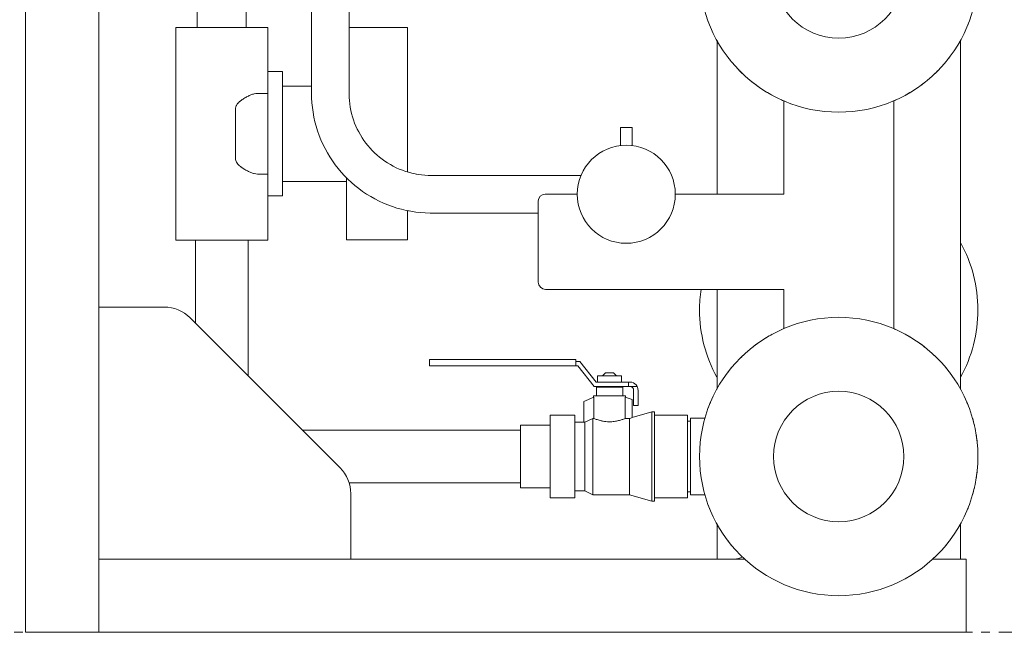
# Model space of a CAD drawing. Units: millimetres. Extents: x 2166 to 11325, y -50 to 2295.
# Drawn here: x 9867 to 10538, y 0 to 418 of the extents above; entities that cross this region are included whole.
import ezdxf

# ---------------------------------------------------------------- set-up
doc = ezdxf.new("R2010")
doc.units = ezdxf.units.MM
doc.linetypes.add('Centre', pattern=[30, 12, -6, 6, -6])
doc.layers.add('A-FLOR-LEVL', color=7, linetype='Continuous', lineweight=9)
doc.layers.add('M-EQPT', color=7, linetype='Continuous', lineweight=18)

# ---------------------------------------------------------------- blocks, each defined once
blk = doc.blocks.new('Ideal_Heating-EvoMax_Condensing_Boiler_Low_Height_Configurations - 3 x Evomax _120_ - Low Height Frame-235567-Evomax Low Height _Side View_')
at = {"layer": 'M-EQPT'}
for p, q in [((-2274.19, 0), (-2274.19, 1550)), ((-2224.19, 0), (-2224.19, 1550)), ((-2156.9, 432.7), (-2156.9, 412.7)), ((-2123.47, 412.7), (-2123.47, 432.7)), ((-2078.99, 432), (-2078.99, 367.96)), ((-2053.39, 367.96), (-2053.39, 432)), ((-2171.62, 412.7), (-2171.62, 267.7)), ((-2108.76, 412.7), (-2171.62, 412.7)), ((-2108.76, 382.8), (-2108.76, 412.7)), ((-2013.48, 412.7), (-2053.39, 412.7)), ((-2013.48, 412.7), (-2013.48, 314.22)), ((-1802.24, 404.05), (-1802.24, 299)), ((-1636.14, 165.95), (-1636.14, 404.05)), ((-2098.68, 382.8), (-2108.76, 382.8)), ((-2108.76, 357.8), (-2108.76, 382.8)), ((-2098.68, 382.8), (-2098.68, 357.8)), ((-2078.98, 372.8), (-2098.68, 372.8)), ((-2108.76, 367.8), (-2115.94, 367.8)), ((-1756.69, 362.89), (-1756.69, 299)), ((-1681.69, 207.11), (-1681.69, 362.89)), ((-2130.81, 322.8), (-2130.81, 357.8)), ((-2108.76, 322.8), (-2108.76, 357.8)), ((-2098.68, 357.8), (-2098.68, 322.8)), ((-1868.19, 344.49), (-1868.19, 332.14)), ((-1868.19, 344.49), (-1868.19, 332.14)), ((-1868.19, 344.49), (-1864.19, 344.49)), ((-1864.19, 344.49), (-1860.19, 344.49)), ((-1860.19, 332.14), (-1860.19, 344.49)), ((-1860.19, 332.14), (-1860.19, 344.49)), ((-2108.76, 297.8), (-2108.76, 322.8)), ((-2098.68, 322.8), (-2098.68, 297.8)), ((-2115.94, 312.8), (-2108.76, 312.8)), ((-2055.19, 267.89), (-2055.19, 310.52)), ((-2007.39, 312.71), (-2007.65, 312.76)), ((-2007.39, 312.71), (-2007.65, 312.76)), ((-1895.05, 311.76), (-1997.19, 311.76)), ((-2098.68, 307.8), (-2055.19, 307.8)), ((-2108.76, 267.7), (-2108.76, 297.8)), ((-2108.76, 297.8), (-2098.68, 297.8)), ((-1897.68, 299), (-1919.59, 299)), ((-1756.69, 299), (-1830.7, 299)), ((-1924.19, 294.4), (-1924.19, 239)), ((-2013.48, 287.93), (-2013.48, 267.89)), ((-1997.19, 286.16), (-1924.19, 286.16)), ((-2171.62, 267.7), (-2108.76, 267.7)), ((-2158.19, 267.7), (-2158.19, 211)), ((-2122.19, 175), (-2122.19, 267.7)), ((-2055.19, 267.89), (-2013.48, 267.89)), ((-1919.19, 234), (-1756.69, 234)), ((-1802.24, 234), (-1802.24, 165.95)), ((-1756.69, 234), (-1756.69, 207.11)), ((-2179.54, 222), (-2224.19, 222)), ((-2059.51, 112.32), (-2161.87, 214.68)), ((-1998.51, 186.09), (-1998.51, 181.89)), ((-1998.51, 186.09), (-1992.43, 186.09)), ((-1992.43, 181.89), (-1998.51, 181.89)), ((-1992.43, 186.09), (-1988.51, 186.09)), ((-1988.51, 181.89), (-1992.43, 181.89)), ((-1898.51, 186.09), (-1988.51, 186.09)), ((-1988.51, 181.89), (-1898.51, 181.89)), ((-1898.51, 181.89), (-1898.51, 186.09)), ((-1895.91, 184.89), (-1898.51, 184.89)), ((-1898.51, 181.89), (-1897.15, 181.89)), ((-1897.15, 181.89), (-1886.05, 167.79)), ((-1884.81, 170.79), (-1895.91, 184.89)), ((-1883.86, 174.99), (-1883.86, 170.79)), ((-1867.37, 174.99), (-1883.86, 174.99)), ((-1878.26, 177.11), (-1880.38, 174.99)), ((-1872.97, 177.11), (-1878.26, 177.11)), ((-1870.85, 174.99), (-1872.97, 177.11)), ((-1867.37, 170.79), (-1867.37, 174.99)), ((-1884.81, 170.79), (-1862.69, 170.79)), ((-1862.69, 170.79), (-1861.65, 170.79)), ((-1862.69, 170.79), (-1862.69, 167.79)), ((-1886.55, 161.3), (-1886.55, 160.42)), ((-1886.55, 161.3), (-1864.68, 161.3)), ((-1862.69, 167.79), (-1886.05, 167.79)), ((-1884.6, 167.41), (-1884.6, 161.3)), ((-1866.63, 167.41), (-1884.6, 167.41)), ((-1882.56, 167.79), (-1882.56, 167.41)), ((-1868.68, 167.41), (-1868.68, 167.79)), ((-1866.63, 161.3), (-1866.63, 167.41)), ((-1864.68, 160.49), (-1864.68, 161.3)), ((-1861.65, 167.79), (-1862.69, 167.79)), ((-1856.75, 167.79), (-1861.65, 167.79)), ((-1859.15, 154.79), (-1859.15, 165.29)), ((-1856.15, 165.29), (-1856.15, 154.79)), ((-1886.21, 160.56), (-1893.13, 157.63)), ((-1893.13, 157.63), (-1893.13, 143.38)), ((-1886.26, 160.54), (-1886.26, 145.97)), ((-1864.97, 145.97), (-1864.97, 160.59)), ((-1860.14, 158.84), (-1864.97, 160.59)), ((-1860.14, 146.51), (-1860.14, 158.84)), ((-1856.15, 154.79), (-1859.15, 154.79)), ((-1899.17, 148.11), (-1916.06, 148.11)), ((-1916.06, 148.11), (-1916.06, 91.89)), ((-1899.17, 148.11), (-1899.17, 91.89)), ((-1846.8, 150.39), (-1860.14, 146.62)), ((-1844.86, 150.39), (-1846.8, 150.39)), ((-1846.8, 150.39), (-1846.8, 89.61)), ((-1844.86, 150.39), (-1844.86, 89.61)), ((-1822.3, 148.11), (-1844.86, 148.11)), ((-1822.3, 148.11), (-1822.3, 91.89)), ((-1916.06, 141.29), (-1936.37, 141.29)), ((-1936.37, 141.29), (-1936.37, 98.71)), ((-1893.13, 143.51), (-1899.17, 143.51)), ((-1892.56, 143.38), (-1893.13, 143.38)), ((-1887.02, 145.97), (-1892.56, 143.38)), ((-1892.56, 143.38), (-1892.56, 96.49)), ((-1886.26, 145.97), (-1887.02, 145.97)), ((-1887.02, 145.97), (-1887.02, 93.91)), ((-1862.02, 145.97), (-1864.97, 145.97)), ((-1862.02, 145.97), (-1862.02, 93.91)), ((-1820.28, 144.1), (-1822.3, 144.1)), ((-1810.47, 146.09), (-1820.28, 146.09)), ((-1820.28, 146.09), (-1820.28, 93.91)), ((-1936.37, 137.96), (-2085.15, 137.96)), ((-2053.39, 101.96), (-1936.37, 101.96)), ((-2052.19, 50), (-2052.19, 94.64)), ((-1936.37, 98.71), (-1916.06, 98.71)), ((-1899.17, 96.49), (-1892.56, 96.49)), ((-1892.56, 96.49), (-1887.02, 93.91)), ((-1822.3, 95.9), (-1820.28, 95.9)), ((-1916.06, 91.89), (-1899.17, 91.89)), ((-1887.02, 93.91), (-1862.02, 93.91)), ((-1862.02, 93.91), (-1846.8, 89.61)), ((-1846.8, 89.61), (-1844.86, 89.61)), ((-1844.86, 91.89), (-1822.3, 91.89)), ((-1820.28, 93.91), (-1810.47, 93.91)), ((-1802.24, 74.05), (-1802.24, 50)), ((-1636.14, 50), (-1636.14, 74.05)), ((-2224.19, 50), (-1783.19, 50)), ((-2224.19, 50), (-2052.19, 50)), ((-1655.18, 50), (-1632.19, 50)), ((-1632.19, 0), (-1632.19, 50)), ((-2224.19, 0), (-2274.19, 0)), ((-1632.19, 0), (-2224.19, 0))]:
    blk.add_line(p, q, dxfattribs=at)
at = {"layer": 'M-EQPT', "flags": 128}
for points in [[(-2078.99, 367.96), (-2078.92, 364.69), (-2078.73, 361.43), (-2078.4, 358.17), (-2077.94, 354.93), (-2077.36, 351.71), (-2076.64, 348.52), (-2075.8, 345.36), (-2074.84, 342.23), (-2073.75, 339.15), (-2072.53, 336.11), (-2071.2, 333.12), (-2069.75, 330.19), (-2068.18, 327.32), (-2066.49, 324.51), (-2064.7, 321.78), (-2062.8, 319.11), (-2060.79, 316.53), (-2058.69, 314.03), (-2056.48, 311.61), (-2054.18, 309.28), (-2051.79, 307.05), (-2049.31, 304.92), (-2046.75, 302.88), (-2044.1, 300.95), (-2041.39, 299.13), (-2038.6, 297.42), (-2035.74, 295.82), (-2032.83, 294.34), (-2029.86, 292.97), (-2026.83, 291.72), (-2023.76, 290.6), (-2020.64, 289.6), (-2017.49, 288.72), (-2014.3, 287.97), (-2011.09, 287.35), (-2007.86, 286.86), (-2004.61, 286.5), (-2001.34, 286.27), (-1998.07, 286.17), (-1997.19, 286.16)], [(-1997.19, 311.76), (-1999.44, 311.81), (-2001.68, 311.94), (-2003.92, 312.17), (-2006.14, 312.48), (-2008.35, 312.88), (-2010.55, 313.37), (-2012.72, 313.95), (-2014.87, 314.62), (-2016.99, 315.37), (-2019.07, 316.2), (-2021.13, 317.12), (-2023.14, 318.11), (-2025.11, 319.19), (-2027.04, 320.35), (-2028.92, 321.58), (-2030.75, 322.89), (-2032.53, 324.26), (-2034.25, 325.71), (-2035.91, 327.23), (-2037.5, 328.81), (-2039.04, 330.45), (-2040.5, 332.16), (-2041.9, 333.92), (-2043.23, 335.73), (-2044.48, 337.6), (-2045.66, 339.51), (-2046.76, 341.48), (-2047.77, 343.48), (-2048.71, 345.52), (-2049.57, 347.6), (-2050.34, 349.71), (-2051.03, 351.85), (-2051.63, 354.02), (-2052.15, 356.2), (-2052.57, 358.41), (-2052.91, 360.63), (-2053.16, 362.87), (-2053.32, 365.11), (-2053.39, 367.36), (-2053.39, 367.96)], [(-2013.48, 287.82), (-2011.09, 287.35), (-2007.86, 286.86), (-2004.61, 286.5), (-2001.34, 286.27), (-1998.07, 286.17), (-1997.19, 286.16)], [(-2013.48, 287.82), (-2011.09, 287.35), (-2007.86, 286.86), (-2004.61, 286.5), (-2001.34, 286.27), (-1998.07, 286.17), (-1997.19, 286.16)], [(-1861.65, 170.79), (-1860.45, 170.66), (-1859.31, 170.27), (-1858.28, 169.64), (-1857.42, 168.8), (-1856.75, 167.79)], [(-1860.14, 146.51), (-1861.08, 146.24), (-1862.02, 145.97)]]:
    blk.add_lwpolyline(points, dxfattribs=at)
at = {"layer": 'M-EQPT'}
for centre, radius, start, end in [((-1719.19, 450), 95, 90, 270), ((-1719.19, 450), 95, 270, 90), ((-1719.19, 450), 44.5, 180, 360), ((-1719.19, 450), 95, 200.55487, 202.88977), ((-1719.19, 450), 95, 337.11023, 339.44513), ((-1719.19, 450), 95, 217.11023, 219.44513), ((-1719.19, 450), 95, 320.55487, 322.88977), ((-1719.19, 450), 95, 224.22934, 227.00116), ((-1719.19, 450), 95, 312.99884, 315.77066), ((-1719.19, 450), 95, 231.36195, 234.28723), ((-1719.19, 450), 95, 305.71277, 308.63805), ((-1719.19, 450), 95, 238.51682, 241.48318), ((-1719.19, 450), 95, 245.71277, 246.72943), ((-1719.19, 450), 95, 293.27057, 294.28723), ((-1719.19, 450), 95, 298.51682, 301.48318), ((-1864.19, 299), 33.49, 90, 270), ((-1864.19, 299), 33.49, 270, 90), ((-1919.59, 294.4), 4.6, 90, 180), ((-1719.19, 220), 95, 360, 28.93891), ((-1919.19, 239), 5, 180, 270), ((-1719.19, 220), 95, 171.5154, 180), ((-2179.54, 197), 25, 45, 90), ((-1719.19, 220), 95, 180, 208.93891), ((-1719.19, 220), 95, 331.06109, 360), ((-1719.19, 120), 95, 90, 270), ((-1719.19, 120), 95, 270, 90), ((-1719.19, 120), 95, 118.51682, 121.48318), ((-1719.19, 120), 95, 113.27057, 114.28723), ((-1719.19, 120), 95, 65.71277, 66.72943), ((-1719.19, 120), 95, 58.51682, 61.48318), ((-1719.19, 120), 95, 125.71277, 128.63805), ((-1719.19, 120), 95, 51.36195, 54.28723), ((-1719.19, 120), 95, 132.99884, 135.77066), ((-1719.19, 120), 95, 44.22934, 47.00116), ((-1719.19, 120), 95, 140.55487, 142.88977), ((-1719.19, 120), 95, 37.11023, 39.44513), ((-1861.65, 165.29), 2.5, 0, 90), ((-1861.65, 165.29), 5.5, 360, 27.03569), ((-1719.19, 120), 44.5, 0, 180), ((-1719.19, 120), 95, 157.11023, 159.44513), ((-1719.19, 120), 95, 20.55487, 22.88977), ((-1719.19, 120), 95, 12.99884, 15.77066), ((-1719.19, 120), 95, 5.71277, 8.63805), ((-1719.19, 120), 95, 360, 1.48318), ((-1719.19, 120), 44.5, 180, 360), ((-1719.19, 120), 95, 358.51682, 360), ((-2077.19, 94.64), 25, 360, 45), ((-1719.19, 120), 95, 351.36195, 354.28723), ((-1719.19, 120), 95, 344.22934, 347.00116), ((-1719.19, 120), 95, 200.55487, 202.88977), ((-1719.19, 120), 95, 337.11023, 339.44513), ((-1719.19, 120), 95, 217.11023, 219.44513), ((-1719.19, 120), 95, 320.55487, 322.88977), ((-1790.4, 60), 10, 270, 303.00898), ((-1719.19, 120), 95, 224.22934, 226.05578), ((-1719.19, 120), 95, 312.99884, 315.77066)]:
    blk.add_arc(centre, radius, start, end, dxfattribs=at)
for points, knots in [([(-2130.81, 357.8), (-2130.7, 358.33), (-2130.46, 359.08), (-2130.07, 359.87), (-2129.81, 360.3), (-2129.61, 360.61), (-2129.38, 360.91), (-2129.05, 361.29), (-2128.6, 361.72), (-2128.11, 362.13), (-2127.72, 362.45), (-2127.43, 362.68), (-2127.14, 362.92), (-2126.75, 363.21), (-2126.26, 363.57), (-2125.66, 363.97), (-2124.86, 364.49), (-2123.86, 365.09), (-2122.26, 365.96), (-2120.68, 366.68), (-2119.15, 367.23), (-2117.66, 367.65), (-2116.61, 367.78), (-2115.94, 367.8)], [0, 0, 0, 0, 0.071429, 0.107143, 0.125, 0.142857, 0.160714, 0.178571, 0.214286, 0.25, 0.267857, 0.285714, 0.303571, 0.321429, 0.357143, 0.392857, 0.428571, 0.5, 0.571429, 0.714286, 0.785714, 0.857143, 1, 1, 1, 1]), ([(-2115.94, 312.8), (-2116.61, 312.81), (-2117.66, 312.94), (-2119.15, 313.36), (-2120.68, 313.91), (-2122.26, 314.63), (-2123.86, 315.5), (-2124.86, 316.11), (-2125.66, 316.62), (-2126.26, 317.02), (-2126.75, 317.38), (-2127.14, 317.68), (-2127.43, 317.91), (-2127.71, 318.14), (-2128.1, 318.45), (-2128.59, 318.86), (-2129.05, 319.3), (-2129.38, 319.67), (-2129.6, 319.97), (-2129.81, 320.28), (-2130.06, 320.71), (-2130.45, 321.51), (-2130.69, 322.26), (-2130.81, 322.8)], [0, 0, 0, 0, 0.142857, 0.214286, 0.285714, 0.428571, 0.5, 0.571429, 0.607143, 0.642857, 0.678571, 0.696429, 0.714286, 0.732143, 0.75, 0.785714, 0.821429, 0.839286, 0.857143, 0.875, 0.892857, 0.928571, 1, 1, 1, 1]), ([(-1864.97, 145.97), (-1865.23, 145.87), (-1866.03, 145.54), (-1867.74, 144.94), (-1869.43, 144.47), (-1870.84, 144.15), (-1872.37, 143.9), (-1874.1, 143.71), (-1876.04, 143.67), (-1878.07, 143.79), (-1879.72, 144.03), (-1880.92, 144.27), (-1882.08, 144.55), (-1883.37, 144.92), (-1885.12, 145.51), (-1885.93, 145.84), (-1886.26, 145.97)], [0, 0, 0, 0, 0.111111, 0.222222, 0.277778, 0.333333, 0.388889, 0.444444, 0.513889, 0.583333, 0.652778, 0.6875, 0.722222, 0.791667, 0.861111, 1, 1, 1, 1])]:
    blk.add_open_spline(points, degree=3, knots=knots, dxfattribs=at)

msp = doc.modelspace()

# ---------------------------------------------------------------- linework, layer by layer
at = {"layer": 'A-FLOR-LEVL', "linetype": 'Centre'}
msp.add_line((9604.66, 0), (11325.07, 0), dxfattribs=at)

# ---------------------------------------------------------------- block references
at = {"layer": 'M-EQPT'}
msp.add_blockref('Ideal_Heating-EvoMax_Condensing_Boiler_Low_Height_Configurations - 3 x Evomax _120_ - Low Height Frame-235567-Evomax Low Height _Side View_', (12144.66, 0), dxfattribs=at)

doc.saveas('drawing.dxf')
